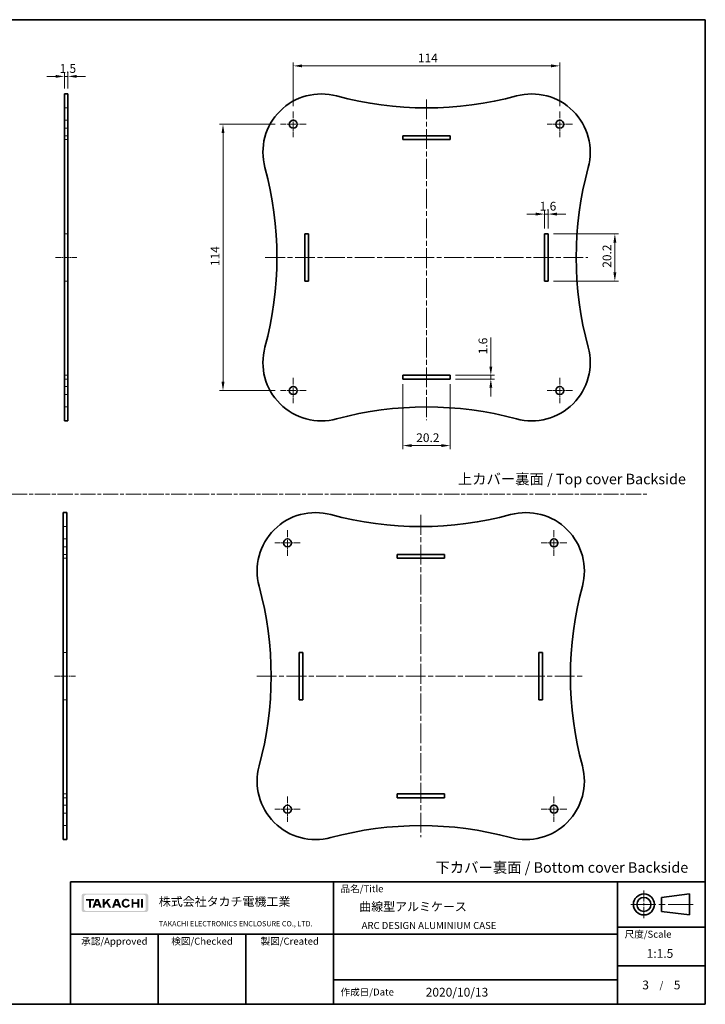
# Model space of a CAD drawing. Units: millimetres. Extents: x 22 to 2603, y 12 to 434.
# Drawn here: x 1508 to 1801, y 12 to 434 of the extents above; entities that cross this region are included whole.
import ezdxf

# ---------------------------------------------------------------- set-up
doc = ezdxf.new("R2010")
doc.units = ezdxf.units.MM
doc.header["$LTSCALE"] = 1.5
doc.linetypes.add('CHAIN', pattern=[0.35429999999999995, 0.2362, -0.0295, 0.0591, -0.0295])
doc.linetypes.add('DASHED', pattern=[0.2067, 0.1654, -0.0413])
doc.layers.get('Defpoints').update_dxf_attribs({"lineweight": 25})
for name, color, linetype, lineweight in [('Border (ISO)', 7, 'Continuous', 35), ('Center Mark (ISO)', 131, 'Continuous', 18), ('Centerline (ISO)', 131, 'Continuous', 18), ('Dimension (ISO)', 7, 'Continuous', 18), ('Dimension (ISO) @ 1', 7, 'Continuous', 18), ('Hatch (ISO)', 1, 'Continuous', 18), ('Hidden (ISO)', 7, 'DASHED', 18), ('Sketch Geometry (ISO)', 7, 'Continuous', 18), ('Symbol (ISO)', 7, 'Continuous', 18), ('Title (ISO)', 7, 'Continuous', 35), ('Visible (ISO)', 7, 'Continuous', 35)]:
    doc.layers.add(name, color=color, linetype=linetype, lineweight=lineweight)
doc.styles.add('Note Text (TK)', font='txt')
doc.styles.add('文字スタイル67', font='arial.ttf')
doc.dimstyles.new('Default - Method 1b (TK)', dxfattribs={"dimscale": 1.5, "dimtxt": 2.5, "dimasz": 2.5, "dimexe": 1, "dimexo": 1.499999999999999, "dimgap": 1, "dimtad": 1, "dimtoh": 1, "dimrnd": 1e-08, "dimdsep": 46, "dimtxsty": 'Note Text (TK)', "dimcen": 0.09, "dimdle": 5, "dimclrd": 100, "dimclre": 100, "dimclrt": 7, "dimadec": 1, "dimazin": 1, "dimtfac": 1, "dimtmove": 0, "dimatfit": 3, "dimfxl": 1, "dimtolj": 1, "dimlwd": -1, "dimlwe": -1, "dimarcsym": 0})

# ---------------------------------------------------------------- blocks, each defined once
blk = doc.blocks.new('図面枠 tk図枠')
at = {"layer": 'Border (ISO)'}
for p, q in [((14.49999999999999, 289), (405.4999999999999, 289)), ((14.49999999999999, 289), (14.50000000000001, 8.000000000000007)), ((405.4999999999999, 289), (405.4999999999999, 8.000000000000007)), ((14.50000000000001, 8.000000000000007), (405.4999999999999, 8.000000000000007))]:
    blk.add_line(p, q, dxfattribs=at)
blk = doc.blocks.new('表題欄 tk表題欄')
at = {"layer": 'Hatch (ISO)'}
h = blk.add_hatch(color=256, dxfattribs=at)
edge = h.paths.add_edge_path(flags=0)
edge.add_arc((95.57537688673352, 236.2990653650367), 0.5958259999999996, 269.9999999999897, 360)
edge.add_line((96.17120288673351, 236.2990653650368), (96.17120288673348, 239.7107813650365))
edge.add_arc((95.5753768867335, 239.7107813650366), 0.5958259999999996, 0, 90.0000000000068)
edge.add_line((95.57537688673342, 240.3066073650366), (79.13710888673356, 240.3066073650366))
edge.add_arc((79.13710888673353, 239.7107813650366), 0.5958259999999996, 89.99999999999744, 180)
edge.add_line((78.54128288673353, 239.7107813650365), (78.54128288673331, 236.2990653650368))
edge.add_arc((79.13710888673332, 236.2990653650365), 0.5958259999999996, 180, 270.0000000000231)
edge.add_line((79.13710888673356, 235.7032393650365), (95.57537688673342, 235.7032393650367))
edge = h.paths.add_edge_path()
edge.add_line((77.83935088673357, 239.9556413650366), (77.83935088673357, 236.0542053650368))
edge.add_arc((78.54128288673346, 236.0542053650367), 0.7019319999998935, 180, 270.0000000000087)
edge.add_line((78.54128288673357, 235.3522733650368), (96.17120288673352, 235.3522733650368))
edge.add_arc((96.17120288673351, 236.0542053650367), 0.7019319999998921, 270, 360)
edge.add_line((96.8731348867334, 236.0542053650368), (96.87313488673352, 239.9556413650366))
edge.add_arc((96.1712028867336, 239.9556413650367), 0.7019319999998921, 0, 90.00000000000873)
edge.add_line((96.17120288673348, 240.6575733650367), (78.54128288673357, 240.6575733650366))
edge.add_arc((78.54128288673357, 239.9556413650366), 0.7019319999999984, 90, 180)
for points in [[(79.07181288673355, 239.1476033650369), (79.07181288673355, 238.6578833650367), (79.92066088673353, 238.6578833650367), (79.92066088673353, 236.6581933650368), (80.50832488673353, 236.6581933650368), (80.50832488673353, 238.6578833650367), (81.35717288673355, 238.6578833650367), (81.35717288673355, 239.1476033650369)], [(85.68407849525303, 236.6581933650368), (84.9434673993943, 237.8918698287545), (84.41792288673358, 237.3246628822781), (84.41792288673358, 236.6581933650368), (83.89555488673355, 236.6581933650368), (83.89555488673355, 239.1476033650369), (84.41792288673358, 239.1476033650369), (84.41792288673358, 238.0993979968839), (85.38913556809511, 239.1476033650369), (86.10696490847272, 239.1476033650369), (85.31925422435492, 238.2974470774499), (86.30334488673353, 236.6581933650368)], [(92.09142939614459, 239.1476033650369), (92.09142939614459, 236.6581933650368), (92.60971639614465, 236.6581933650368), (92.60971639614465, 237.6580383650368), (93.76872039614462, 237.6580383650368), (93.76872039614462, 236.6581933650368), (94.28700739614459, 236.6581933650368), (94.28700739614459, 239.1476033650369), (93.76872039614462, 239.1476033650369), (93.76872039614462, 238.1477583650367), (92.60971639614465, 238.1477583650367), (92.60971639614465, 239.1476033650369)], [(94.84202339614467, 239.1476033650369), (94.84202339614467, 236.6581933650368), (95.36439139614473, 236.6581933650368), (95.36439139614473, 239.1476033650369)]]:
    blk.add_hatch(color=256, dxfattribs=at).paths.add_polyline_path(points)
h = blk.add_hatch(color=256, dxfattribs=at)
h.paths.add_polyline_path([(82.59020695886475, 237.7110913650368), (81.95242681460243, 237.7110913650368), (82.27131688673356, 238.5794973650367)], flags=0)
h.paths.add_polyline_path([(82.77903014574996, 237.1968853650368), (81.76360362771717, 237.1968853650368), (81.56578886050404, 236.6581933650368), (80.94907288673355, 236.6581933650368), (81.86321688673357, 239.1476033650369), (82.67941688673353, 239.1476033650369), (83.59356088673351, 236.6581933650368), (82.97684491296302, 236.6581933650368)])
h = blk.add_hatch(color=256, dxfattribs=at)
h.paths.add_polyline_path([(87.52707281460246, 237.7110913650368), (88.16485295886469, 237.7110913650368), (87.84596288673359, 238.5794973650367)], flags=0)
h.paths.add_polyline_path([(87.14043486050403, 236.6581933650368), (87.3382496277172, 237.1968853650368), (88.35367614574989, 237.1968853650368), (88.551490912963, 236.6581933650368), (89.16820688673343, 236.6581933650368), (88.25406288673352, 239.1476033650369), (87.43786288673356, 239.1476033650369), (86.52371888673358, 236.6581933650368)])
h = blk.add_hatch(color=256, dxfattribs=at)
edge = h.paths.add_edge_path()
edge.add_arc((90.52309888673334, 237.9028983650369), 1.273272000000011, 38.55054079078439, 336.5820184016556)
edge.add_line((91.69149139614446, 237.3968543650369), (91.17255542714857, 237.6216113977801))
edge.add_ellipse((90.52309888673352, 237.9028983650369), major_axis=(0, -0.7998759999999119), ratio=0.8673469387756529, start_angle=128.5505407907963, end_angle=426.582018401653, ccw=False)
edge.add_line((91.09381514418376, 238.3576891122095), (91.51887237036831, 238.6964075050431))
at = {"layer": 'Title (ISO)'}
for p, q in [((74.70882392282105, 244.052739026017), (255.7088239228211, 244.052739026017)), ((74.70882392282105, 209.052739026017), (74.70882392282105, 244.052739026017)), ((149.7088239228211, 244.052739026017), (149.7088239228211, 209.052739026017)), ((230.7088239228211, 244.052739026017), (230.7088239228211, 209.052739026017)), ((255.7088239228211, 244.052739026017), (255.7088239228211, 209.052739026017)), ((243.2088239228211, 239.552739026017), (251.2088239228211, 240.5527390260171)), ((243.2088239228211, 239.552739026017), (243.2088239228211, 235.552739026017)), ((251.2088239228211, 234.552739026017), (251.2088239228211, 240.5527390260171)), ((243.2088239228211, 235.552739026017), (251.2088239228211, 234.552739026017)), ((230.7088239228211, 231.052739026017), (255.7088239228211, 231.052739026017)), ((74.70882392282105, 229.052739026017), (230.7088239228211, 229.052739026017)), ((99.70882392282108, 229.052739026017), (99.70882392282108, 209.052739026017)), ((124.708823922821, 229.052739026017), (124.708823922821, 209.052739026017)), ((230.7088239228211, 220.052739026017), (255.7088239228211, 220.052739026017)), ((149.7088239228211, 216.052739026017), (230.7088239228211, 216.052739026017)), ((255.7088239228211, 209.052739026017), (74.70882392282105, 209.052739026017))]:
    blk.add_line(p, q, dxfattribs=at)
at = {"layer": 'Title (ISO)', "color": 4, "linetype": 'CHAIN', "lineweight": 18, "ltscale": 8.889559745788574}
blk.add_line((238.2088239228211, 241.552739026017), (238.2088239228211, 233.552739026017), dxfattribs=at)
at = {"layer": 'Title (ISO)', "color": 4, "linetype": 'CHAIN', "lineweight": 18, "ltscale": 20.00163269042969}
blk.add_line((252.2088239228211, 237.552739026017), (234.2088239228211, 237.552739026017), dxfattribs=at)
at = {"layer": 'Title (ISO)'}
for radius in [3, 2]:
    blk.add_circle((238.2088239228211, 237.552739026017), radius, dxfattribs=at)
at = {"layer": 'Title (ISO)', "color": 1, "char_height": 2.000000029802322, "line_spacing_factor": 1.5, "style": 'Note Text (TK)'}
for s, insert, attachment_point in [('\\fＭＳ Ｐゴシック|b0|i0;\\H2.0000;品名/Title', (151.708823922821, 242.052739026017), 4), ('\\fＭＳ Ｐゴシック|b0|i0;\\H2.0000;承認/Approved', (87.20882392282108, 227.052739026017), 5), ('\\fＭＳ Ｐゴシック|b0|i0;\\H2.0000;検図/Checked', (112.208823922821, 227.052739026017), 5), ('\\fＭＳ Ｐゴシック|b0|i0;\\H2.0000;製図/Created', (137.2088239228211, 227.052739026017), 5), ('\\fＭＳ Ｐゴシック|b0|i0;\\H2.0000;尺度/Scale', (232.7088239228211, 229.052739026017), 4), ('\\fＭＳ Ｐゴシック|b0|i0;\\H2.0000;作成日/Date', (151.708823922821, 212.552739026017), 4)]:
    blk.add_mtext(s, dxfattribs=dict(at, insert=insert, attachment_point=attachment_point))
at = {"layer": 'Title (ISO)', "color": 7, "line_spacing_factor": 1.5, "style": 'Note Text (TK)'}
for s, insert, char_height, attachment_point in [('株式会社タカチ電機工業', (99.87313488673345, 238.052739026017), 2.5, 4), ('\\fArial|b0|i0;\\H1.4986;TAKACHI ELECTRONICS ENCLOSURE CO., LTD.', (99.87313488673342, 232.052739026017), 1.49859994649887, 4), ('\\fＭＳ Ｐゴシック|b0|i0;\\H2.0000;/', (243.2088239228211, 214.552739026017), 2.000000029802322, 5)]:
    blk.add_mtext(s, dxfattribs=dict(at, insert=insert, char_height=char_height, attachment_point=attachment_point))
at = {"layer": 'Title (ISO)', "color": 7}
for tag, p, height, style in [('<品名>_001', (157.027005730843, 235.6748980777682), 2.5, 'Note Text (TK)'), ('<Title>_001', (157.7088239228211, 230.5527390052951), 2.000000029802322, '文字スタイル67'), ('<尺度>_001', (239.5440510892929, 222.302739026017), 2.5, 'Note Text (TK)'), ('作成日_001', (175.6179145609817, 211.2601253517655), 2.5, 'Note Text (TK)'), ('<ページ_No.>_001', (238.0980284456275, 213.302739026017), 2.5, 'Note Text (TK)'), ('<総ページ数>_001', (246.7997329866371, 213.302739026017), 2.5, 'Note Text (TK)')]:
    blk.add_attdef(tag, p, '', height=height, dxfattribs=dict(at, style=style))
blk = doc.blocks.new('*D62')
at = {"layer": 'Defpoints', "color": 0}
for p in [(1528.629068486485, 409.2290713613475), (1527.129068486481, 401.7290713613475), (1528.629068486485, 401.7290713613475)]:
    blk.add_point(p, dxfattribs=at)
at = {"layer": 'Dimension (ISO)', "color": 100}
for p, q in [((1523.379068486481, 409.2290713613475), (1519.629068486481, 409.2290713613475)), ((1527.129068486481, 403.9790713613474), (1527.129068486481, 410.7290713613474)), ((1527.129068486481, 409.2290713613475), (1528.629068486485, 409.2290713613475)), ((1528.629068486485, 403.9790713613474), (1528.629068486485, 410.7290713613474)), ((1532.379068486485, 409.2290713613475), (1536.129068486484, 409.2290713613475))]:
    blk.add_line(p, q, dxfattribs=at)
for points in [[(1523.379068486481, 409.8540713613474), (1523.379068486481, 408.6040713613475), (1527.129068486481, 409.2290713613475)], [(1532.379068486485, 409.8540713613474), (1532.379068486485, 408.6040713613475), (1528.629068486485, 409.2290713613475)]]:
    blk.add_solid(points, dxfattribs=at)
at = {"layer": 'Dimension (ISO)', "color": 7, "insert": (1525.023954850119, 412.6040713613475), "char_height": 3.75, "attachment_point": 4, "style": 'Note Text (TK)'}
blk.add_mtext('\\A1;1.5', dxfattribs=at)
blk = doc.blocks.new('*D65')
at = {"layer": 'Defpoints', "color": 0}
for p in [(1739.017890697974, 413.7303515638416), (1625.017890697973, 394.1790713613474), (1739.017890697974, 394.1790713613474)]:
    blk.add_point(p, dxfattribs=at)
at = {"layer": 'Dimension (ISO)', "color": 100}
for p, q in [((1625.017890697973, 396.4290713613474), (1625.017890697973, 415.2303515638417)), ((1628.767890697973, 413.7303515638416), (1735.267890697973, 413.7303515638416)), ((1739.017890697974, 396.4290713613474), (1739.017890697974, 415.2303515638417))]:
    blk.add_line(p, q, dxfattribs=at)
for points in [[(1628.767890697973, 414.3553515638417), (1628.767890697973, 413.1053515638416), (1625.017890697973, 413.7303515638416)], [(1735.267890697973, 414.3553515638417), (1735.267890697973, 413.1053515638416), (1739.017890697974, 413.7303515638416)]]:
    blk.add_solid(points, dxfattribs=at)
at = {"layer": 'Dimension (ISO)', "color": 7, "insert": (1678.299850925246, 417.1053515638416), "char_height": 3.75, "attachment_point": 4, "style": 'Note Text (TK)'}
blk.add_mtext('\\A1;114', dxfattribs=at)
blk = doc.blocks.new('*D66')
at = {"layer": 'Defpoints', "color": 0}
for p in [(1619.567890697974, 388.7290713613474), (1594.957757632874, 274.7290713613474), (1619.567890697974, 274.7290713613474)]:
    blk.add_point(p, dxfattribs=at)
at = {"layer": 'Dimension (ISO)', "color": 100}
for p, q in [((1617.317890697973, 388.7290713613474), (1593.457757632874, 388.7290713613474)), ((1594.957757632874, 384.9790713613474), (1594.957757632874, 278.4790713613475)), ((1617.317890697973, 274.7290713613474), (1593.457757632874, 274.7290713613474))]:
    blk.add_line(p, q, dxfattribs=at)
for points in [[(1594.332757632874, 384.9790713613474), (1595.582757632874, 384.9790713613474), (1594.957757632874, 388.7290713613474)], [(1594.332757632874, 278.4790713613475), (1595.582757632874, 278.4790713613475), (1594.957757632874, 274.7290713613474)]]:
    blk.add_solid(points, dxfattribs=at)
at = {"layer": 'Dimension (ISO)', "color": 7, "insert": (1591.582757632874, 328.0110315886202), "char_height": 3.75, "attachment_point": 4, "rotation": 90, "style": 'Note Text (TK)'}
blk.add_mtext('\\A1;114', dxfattribs=at)
blk = doc.blocks.new('*D67')
at = {"layer": 'Defpoints', "color": 0}
for p in [(1671.917890697973, 279.6790713613475), (1692.117890697973, 279.6790713613475), (1692.117890697973, 251.1790713613475)]:
    blk.add_point(p, dxfattribs=at)
at = {"layer": 'Dimension (ISO)', "color": 100}
for p, q in [((1671.917890697973, 277.4290713613474), (1671.917890697973, 249.6790713613475)), ((1692.117890697973, 277.4290713613474), (1692.117890697973, 249.6790713613475)), ((1675.667890697974, 251.1790713613475), (1688.367890697973, 251.1790713613475))]:
    blk.add_line(p, q, dxfattribs=at)
for points in [[(1675.667890697974, 251.8040713613475), (1675.667890697974, 250.5540713613475), (1671.917890697973, 251.1790713613475)], [(1688.367890697973, 251.8040713613475), (1688.367890697973, 250.5540713613475), (1692.117890697973, 251.1790713613475)]]:
    blk.add_solid(points, dxfattribs=at)
at = {"layer": 'Dimension (ISO)', "color": 7, "insert": (1677.5999929707, 254.5540713613475), "char_height": 3.75, "attachment_point": 4, "style": 'Note Text (TK)'}
blk.add_mtext('\\A1;20.2', dxfattribs=at)
blk = doc.blocks.new('*D68')
at = {"layer": 'Defpoints', "color": 0}
for p in [(1734.067890697973, 341.8290713613474), (1762.567890697973, 341.8290713613474), (1734.067890697973, 321.6290713613475)]:
    blk.add_point(p, dxfattribs=at)
at = {"layer": 'Dimension (ISO)', "color": 100}
for p, q in [((1736.317890697973, 341.8290713613474), (1764.067890697973, 341.8290713613474)), ((1762.567890697973, 325.3790713613475), (1762.567890697973, 338.0790713613474)), ((1736.317890697973, 321.6290713613475), (1764.067890697973, 321.6290713613475))]:
    blk.add_line(p, q, dxfattribs=at)
for points in [[(1761.942890697973, 338.0790713613474), (1763.192890697973, 338.0790713613474), (1762.567890697973, 341.8290713613474)], [(1761.942890697973, 325.3790713613475), (1763.192890697973, 325.3790713613475), (1762.567890697973, 321.6290713613475)]]:
    blk.add_solid(points, dxfattribs=at)
at = {"layer": 'Dimension (ISO)', "color": 7, "insert": (1759.192890697973, 327.3111736340747), "char_height": 3.75, "attachment_point": 4, "rotation": 90, "style": 'Note Text (TK)'}
blk.add_mtext('\\A1;20.2', dxfattribs=at)
blk = doc.blocks.new('*D69')
at = {"layer": 'Defpoints', "color": 0}
for p in [(1692.117890697973, 281.2790713613475), (1692.117890697973, 279.6790713613475), (1709.525434708971, 281.2790713613475)]:
    blk.add_point(p, dxfattribs=at)
at = {"layer": 'Dimension (ISO)', "color": 100}
for p, q in [((1709.525434708971, 285.0290713613475), (1709.525434708971, 297.4679919006642)), ((1694.367890697973, 281.2790713613475), (1711.025434708971, 281.2790713613475)), ((1694.367890697973, 279.6790713613475), (1711.025434708971, 279.6790713613475)), ((1709.525434708971, 279.6790713613475), (1709.525434708971, 281.2790713613475)), ((1709.525434708971, 275.9290713613474), (1709.525434708971, 272.1790713613474))]:
    blk.add_line(p, q, dxfattribs=at)
for points in [[(1708.900434708971, 285.0290713613475), (1710.150434708971, 285.0290713613475), (1709.525434708971, 281.2790713613475)], [(1708.900434708971, 275.9290713613474), (1710.150434708971, 275.9290713613474), (1709.525434708971, 279.6790713613475)]]:
    blk.add_solid(points, dxfattribs=at)
at = {"layer": 'Dimension (ISO)', "color": 7, "insert": (1706.150434708971, 290.279071446119), "char_height": 3.75, "attachment_point": 4, "rotation": 90, "style": 'Note Text (TK)'}
blk.add_mtext('\\A1;1.6', dxfattribs=at)
blk = doc.blocks.new('*D70')
at = {"layer": 'Defpoints', "color": 0}
for p in [(1734.067890697973, 350.2855852270585), (1732.467890697973, 341.8290713613474), (1734.067890697973, 341.8290713613474)]:
    blk.add_point(p, dxfattribs=at)
at = {"layer": 'Dimension (ISO)', "color": 100}
for p, q in [((1728.717890697973, 350.2855852270585), (1724.967890697973, 350.2855852270585)), ((1732.467890697973, 344.0790713613474), (1732.467890697973, 351.7855852270586)), ((1732.467890697973, 350.2855852270585), (1734.067890697973, 350.2855852270585)), ((1734.067890697973, 344.0790713613474), (1734.067890697973, 351.7855852270586)), ((1737.817890697973, 350.2855852270585), (1741.567890697973, 350.2855852270585))]:
    blk.add_line(p, q, dxfattribs=at)
for points in [[(1728.717890697973, 350.9105852270586), (1728.717890697973, 349.6605852270586), (1732.467890697973, 350.2855852270585)], [(1737.817890697973, 350.9105852270586), (1737.817890697973, 349.6605852270586), (1734.067890697973, 350.2855852270585)]]:
    blk.add_solid(points, dxfattribs=at)
at = {"layer": 'Dimension (ISO)', "color": 7, "insert": (1730.4234304707, 353.6605852270586), "char_height": 3.75, "attachment_point": 4, "style": 'Note Text (TK)'}
blk.add_mtext('\\A1;1.6', dxfattribs=at)

msp = doc.modelspace()

# ---------------------------------------------------------------- linework, layer by layer
at = {"layer": 'Center Mark (ISO)', "linetype": 'CHAIN', "ltscale": 8.074673652648926}
for p, q in [((1625.017890697973, 394.1790713613474), (1625.017890697973, 383.2790713613474)), ((1739.017890697974, 394.1790713613474), (1739.017890697974, 383.2790713613474)), ((1630.467890697973, 388.7290713613474), (1619.567890697974, 388.7290713613474)), ((1744.467890697973, 388.7290713613474), (1733.567890697973, 388.7290713613474)), ((1625.017890697973, 280.1790713613474), (1625.017890697973, 269.2790713613474)), ((1739.017890697974, 280.1790713613474), (1739.017890697974, 269.2790713613474)), ((1630.467890697973, 274.7290713613474), (1619.567890697974, 274.7290713613474)), ((1744.467890697973, 274.7290713613474), (1733.567890697973, 274.7290713613474)), ((1622.535428364974, 214.9524459244559), (1622.535428364974, 204.0524459244559)), ((1736.535428364974, 214.9524459244559), (1736.535428364974, 204.0524459244559)), ((1627.985428364974, 209.5024459244559), (1617.085428364974, 209.5024459244559)), ((1741.985428364974, 209.5024459244559), (1731.085428364974, 209.5024459244559)), ((1622.535428364974, 100.9524459244559), (1622.535428364974, 90.05244592445594)), ((1736.535428364974, 100.9524459244559), (1736.535428364974, 90.05244592445594)), ((1627.985428364974, 95.50244592445593), (1617.085428364974, 95.50244592445593)), ((1741.985428364974, 95.50244592445593), (1731.085428364974, 95.50244592445593))]:
    msp.add_line(p, q, dxfattribs=at)
at = {"layer": 'Centerline (ISO)', "linetype": 'CHAIN', "ltscale": 23.99096870422363}
for p, q in [((1682.017890697974, 399.4060238537916), (1682.017890697974, 262.1213873779945)), ((1613.045574730794, 331.7290713613474), (1750.958027138323, 331.7290713613474)), ((1679.535428364974, 221.4957010408322), (1679.535428364974, 83.59131117294157)), ((1609.357269007926, 152.5024459244559), (1749.359072413216, 152.5024459244559))]:
    msp.add_line(p, q, dxfattribs=at)
at = {"layer": 'Centerline (ISO)', "linetype": 'CHAIN', "ltscale": 6.667144298553466}
for p, q in [((1523.379068486488, 331.7290713613474), (1532.379068486488, 331.7290713613477)), ((1522.883595484229, 152.5024459244558), (1531.883595484229, 152.5024459244561))]:
    msp.add_line(p, q, dxfattribs=at)
at = {"layer": 'Hidden (ISO)', "ltscale": 1.90459656715393}
for p, q in [((1527.129068486468, 395.7290713613475), (1528.629068486468, 395.7290713613475)), ((1528.629068486485, 390.4290713613475), (1527.129068486485, 390.4290713613475)), ((1528.629068486485, 387.0290713613475), (1527.129068486485, 387.0290713613475)), ((1527.129068486471, 383.7790713613475), (1528.629068486471, 383.7790713613475)), ((1527.129068486471, 382.1790713613475), (1528.629068486471, 382.1790713613475)), ((1527.129068486483, 341.8290713613475), (1528.629068486483, 341.8290713613475)), ((1527.129068486483, 321.6290713613475), (1528.629068486483, 321.6290713613475)), ((1527.129068486471, 281.2790713613475), (1528.629068486471, 281.2790713613475)), ((1527.129068486471, 279.6790713613475), (1528.629068486471, 279.6790713613475)), ((1528.629068486485, 276.4290713613475), (1527.129068486485, 276.4290713613475)), ((1528.629068486485, 273.0290713613475), (1527.129068486485, 273.0290713613475)), ((1527.129068486468, 267.7290713613475), (1528.629068486468, 267.7290713613475)), ((1526.633595484208, 216.5024459244559), (1528.133595484208, 216.5024459244559)), ((1528.133595484225, 211.2024459244559), (1526.633595484225, 211.2024459244559)), ((1528.133595484225, 207.8024459244559), (1526.633595484225, 207.8024459244559)), ((1526.633595484211, 204.5524459244559), (1528.133595484211, 204.5524459244559)), ((1526.633595484211, 202.952445924456), (1528.133595484211, 202.952445924456)), ((1526.633595484224, 162.6024459244559), (1528.133595484224, 162.6024459244559)), ((1526.633595484224, 142.4024459244559), (1528.133595484224, 142.4024459244559)), ((1526.633595484211, 102.0524459244559), (1528.133595484211, 102.0524459244559)), ((1526.633595484211, 100.4524459244559), (1528.133595484211, 100.4524459244559)), ((1528.133595484225, 97.20244592445594), (1526.633595484225, 97.20244592445594)), ((1528.133595484225, 93.80244592445594), (1526.633595484225, 93.80244592445594)), ((1526.633595484208, 88.50244592445594), (1528.133595484208, 88.50244592445594))]:
    msp.add_line(p, q, dxfattribs=at)
at = {"layer": 'Sketch Geometry (ISO)', "color": 4, "linetype": 'CHAIN', "ltscale": 18.30074882507324}
msp.add_line((1232.446171304883, 230.4512453611261), (1777.098407164977, 230.4512453611261), dxfattribs=at)
at = {"layer": 'Visible (ISO)'}
for p, q in [((1527.129068486481, 401.7290713613475), (1527.129068486488, 370.1788530207361)), ((1527.129068486481, 401.7290713613475), (1528.629068486481, 401.7290713613475)), ((1528.629068486488, 370.1788530207361), (1528.629068486481, 401.7290713613475)), ((1671.917890697973, 382.1790713613474), (1671.917890697973, 383.7790713613475)), ((1671.917890697973, 383.7790713613475), (1692.117890697973, 383.7790713613475)), ((1692.117890697973, 383.7790713613475), (1692.117890697973, 382.1790713613474)), ((1692.117890697973, 382.1790713613474), (1671.917890697973, 382.1790713613474)), ((1527.129068486488, 293.2792897019589), (1527.129068486488, 370.1788530207361)), ((1528.629068486488, 370.1788530207362), (1528.629068486488, 293.2792897019589)), ((1629.967890697973, 321.6290713613475), (1629.967890697973, 341.8290713613475)), ((1629.967890697973, 341.8290713613475), (1631.567890697973, 341.8290713613475)), ((1631.567890697973, 341.8290713613475), (1631.567890697973, 321.6290713613475)), ((1732.467890697973, 321.6290713613475), (1732.467890697973, 341.8290713613475)), ((1732.467890697973, 341.8290713613475), (1734.067890697973, 341.8290713613475)), ((1734.067890697973, 341.8290713613475), (1734.067890697973, 321.6290713613475)), ((1631.567890697973, 321.6290713613475), (1629.967890697973, 321.6290713613475)), ((1734.067890697973, 321.6290713613475), (1732.467890697973, 321.6290713613475)), ((1527.129068486488, 293.2792897019589), (1527.129068486481, 261.7290713613475)), ((1528.629068486481, 261.7290713613475), (1528.629068486488, 293.2792897019588)), ((1671.917890697973, 281.2790713613475), (1692.117890697973, 281.2790713613475)), ((1671.917890697973, 279.6790713613475), (1671.917890697973, 281.2790713613475)), ((1692.117890697973, 279.6790713613475), (1671.917890697973, 279.6790713613475)), ((1692.117890697973, 281.2790713613475), (1692.117890697973, 279.6790713613475)), ((1527.129068486481, 261.7290713613475), (1528.629068486481, 261.7290713613475)), ((1526.633595484222, 222.502445924456), (1526.633595484229, 190.9522275838446)), ((1526.633595484222, 222.502445924456), (1528.133595484222, 222.502445924456)), ((1528.133595484229, 190.9522275838446), (1528.133595484222, 222.502445924456)), ((1669.435428364973, 202.952445924456), (1669.435428364973, 204.5524459244559)), ((1669.435428364973, 204.5524459244559), (1689.635428364974, 204.5524459244559)), ((1689.635428364974, 202.9524459244559), (1669.435428364973, 202.952445924456)), ((1689.635428364974, 204.5524459244559), (1689.635428364974, 202.9524459244559)), ((1526.633595484229, 114.0526642650673), (1526.633595484229, 190.9522275838445)), ((1528.133595484229, 190.9522275838446), (1528.133595484229, 114.0526642650673)), ((1627.485428364973, 142.4024459244559), (1627.485428364973, 162.6024459244559)), ((1627.485428364973, 162.6024459244559), (1629.085428364974, 162.6024459244559)), ((1629.085428364974, 162.6024459244559), (1629.085428364974, 142.4024459244559)), ((1729.985428364974, 142.4024459244559), (1729.985428364974, 162.6024459244559)), ((1729.985428364974, 162.6024459244559), (1731.585428364974, 162.6024459244559)), ((1731.585428364974, 162.6024459244559), (1731.585428364974, 142.4024459244559)), ((1629.085428364974, 142.4024459244559), (1627.485428364973, 142.4024459244559)), ((1731.585428364974, 142.4024459244559), (1729.985428364974, 142.4024459244559)), ((1526.633595484229, 114.0526642650673), (1526.633595484222, 82.50244592445598)), ((1528.133595484222, 82.50244592445598), (1528.133595484229, 114.0526642650673)), ((1669.435428364973, 102.0524459244559), (1689.635428364974, 102.0524459244559)), ((1669.435428364973, 100.4524459244559), (1669.435428364973, 102.0524459244559)), ((1689.635428364974, 102.0524459244559), (1689.635428364974, 100.4524459244559)), ((1689.635428364974, 100.4524459244559), (1669.435428364973, 100.4524459244559)), ((1526.633595484222, 82.50244592445596), (1528.133595484222, 82.50244592445596))]:
    msp.add_line(p, q, dxfattribs=at)
for centre in [(1625.017890697973, 388.7290713613474), (1739.017890697974, 388.7290713613474), (1625.017890697973, 274.7290713613474), (1739.017890697974, 274.7290713613474), (1622.535428364974, 209.5024459244559), (1736.535428364974, 209.5024459244559), (1622.535428364974, 95.50244592445594), (1736.535428364974, 95.50244592445594)]:
    msp.add_circle(centre, 1.7, dxfattribs=at)
for centre, radius, start, end in [((1637.017890697973, 376.7290713613475), 25, 74.81071326281467, 195.1892867371815), ((1682.017890697974, 542.479071361347), 146.7499999999997, 254.8107132628147, 285.1892867371853), ((1727.017890697974, 376.7290713613475), 25, 344.8107132628186, 105.1892867371853), ((1471.267890697973, 331.7290713613475), 146.7499999999998, 344.8107132628186, 15.18928673718144), ((1892.767890697973, 331.7290713613474), 146.75, 164.8107132628186, 195.1892867371813), ((1637.017890697973, 286.7290713613475), 25, 164.8107132628187, 285.1892867371853), ((1727.017890697974, 286.7290713613475), 25, 254.8107132628147, 15.18928673718154), ((1682.017890697974, 120.9790713613476), 146.7499999999998, 74.81071326281467, 105.1892867371853), ((1634.535428364974, 197.502445924456), 25, 74.81071326281467, 195.1892867371814), ((1679.535428364974, 363.2524459244556), 146.7499999999997, 254.8107132628147, 285.1892867371853), ((1724.535428364974, 197.502445924456), 25, 344.8107132628187, 105.1892867371853), ((1468.785428364974, 152.5024459244559), 146.7499999999998, 344.8107132628186, 15.18928673718144), ((1890.285428364974, 152.5024459244559), 146.75, 164.8107132628186, 195.1892867371813), ((1634.535428364974, 107.5024459244559), 25, 164.8107132628186, 285.1892867371853), ((1724.535428364974, 107.5024459244559), 25, 254.8107132628147, 15.18928673718154), ((1679.535428364974, -58.24755407554383), 146.7499999999998, 74.81071326281467, 105.1892867371853)]:
    msp.add_arc(centre, radius, start, end, dxfattribs=at)

# ---------------------------------------------------------------- block references
at = {"xscale": 1.5, "yscale": 1.5, "zscale": 1.5}
msp.add_blockref('図面枠 tk図枠', (1193, 4.62e-14), dxfattribs=at)
ref = msp.add_blockref('表題欄 tk表題欄', (1417.686764115768, -301.5791085390255), dxfattribs=dict(xscale=1.5, yscale=1.5, zscale=1.5))
ref.add_attrib('<品名>_001', '曲線型アルミケース', (1653.227272712033, 51.93323857762688), dxfattribs={"layer": 'Title (ISO)', "color": 7, "height": 3.75, "style": 'Note Text (TK)'})
ref.add_attrib('<尺度>_001', '1:1.5', (1776.19556523191, 31.899300818554), dxfattribs={"layer": 'Title (ISO)', "color": 7, "height": 3.75, "style": 'Note Text (TK)'})
ref.add_attrib('作成日_001', '2020/10/13', (1681.682554163864, 15.31235847907298), dxfattribs={"layer": 'Title (ISO)', "color": 7, "height": 3.75, "style": 'Note Text (TK)'})
ref.add_attrib('<Title>_001', 'ARC DESIGN ALUMINIUM CASE', (1654.25, 44.24999996891716), dxfattribs={"layer": 'Title (ISO)', "color": 7, "height": 3.000000044703483, "style": '文字スタイル67'})
ref.add_attrib('<ページ_No.>_001', '3', (1774.302182769728, 18.40057980900416), dxfattribs={"layer": 'Title (ISO)', "color": 7, "height": 3.75, "style": 'Note Text (TK)'})
ref.add_attrib('<総ページ数>_001', '5', (1787.789392865226, 18.40697476125518), dxfattribs={"layer": 'Title (ISO)', "color": 7, "height": 3.75, "style": 'Note Text (TK)'})

# ---------------------------------------------------------------- texts
at = {"layer": 'Symbol (ISO)', "color": 7, "char_height": 4.500000178813934, "attachment_point": 4, "line_spacing_factor": 1.5, "style": 'Note Text (TK)'}
for s, insert, width in [('{\\fＭＳ Ｐゴシック|b0|i0;\\H4.5000;上カバー裏面 / Top cover Backside}', (1695.394420029857, 236.8677326075105), 102.2105312347412), ('{\\fＭＳ Ｐゴシック|b0|i0;\\H4.5000;下カバー裏面 / Bottom cover Backside}', (1685.809896954443, 70.5727779888317), 112.2894787788391)]:
    msp.add_mtext(s, dxfattribs=dict(at, insert=insert, width=width))

# ---------------------------------------------------------------- dimensions: what is measured, and where the dimension line sits
at = {"layer": 'Dimension (ISO) @ 1', "color": 100}
for base, p1, p2, angle, override, picture, middle in [((1739.017890697974, 413.7303515638416), (1625.017890697973, 394.1790713613474), (1739.017890697974, 394.1790713613474), 180, {"dimscale": 1, "dimtxt": 3.75, "dimasz": 3.75, "dimexe": 1.5, "dimexo": 2.249999999999999, "dimgap": 1.5, "dimtoh": 0, "dimdec": 2, "dimcen": 0.135, "dimtp": 0, "dimtm": 0, "dimtdec": 2, "dimtix": 0, "dimtofl": 0, "dimtmove": 0, "dimatfit": 1}, '*D65', (1682.017890697974, 413.7303515638416)), ((1528.629068486485, 409.2290713613475), (1527.129068486481, 401.7290713613475), (1528.629068486485, 401.7290713613475), 180, {"dimscale": 1, "dimtxt": 3.75, "dimasz": 3.75, "dimexe": 1.5, "dimexo": 2.249999999999999, "dimgap": 1.5, "dimtoh": 0, "dimdec": 2, "dimcen": 0.135, "dimtp": 0, "dimtm": 0, "dimtdec": 2, "dimtix": 0, "dimtofl": 1, "dimtmove": 0, "dimatfit": 1}, '*D62', (1527.879068486483, 409.2290713613475)), ((1594.957757632874, 274.7290713613474), (1619.567890697974, 388.7290713613474), (1619.567890697974, 274.7290713613474), 90, {"dimscale": 1, "dimtxt": 3.75, "dimasz": 3.75, "dimexe": 1.5, "dimexo": 2.249999999999999, "dimgap": 1.5, "dimtoh": 0, "dimdec": 2, "dimcen": 0.135, "dimtp": 0, "dimtm": 0, "dimtdec": 2, "dimtix": 0, "dimtofl": 0, "dimtmove": 0, "dimatfit": 1}, '*D66', (1594.957757632874, 331.7290713613474)), ((1734.067890697973, 350.2855852270585), (1732.467890697973, 341.8290713613474), (1734.067890697973, 341.8290713613474), 180, {"dimscale": 1, "dimtxt": 3.75, "dimasz": 3.75, "dimexe": 1.5, "dimexo": 2.249999999999999, "dimgap": 1.5, "dimtoh": 0, "dimdec": 2, "dimcen": 0.135, "dimtp": 0, "dimtm": 0, "dimtdec": 2, "dimtix": 0, "dimtofl": 1, "dimtmove": 0, "dimatfit": 1}, '*D70', (1733.267890697973, 350.2855852270585)), ((1762.567890697973, 341.8290713613474), (1734.067890697973, 321.6290713613475), (1734.067890697973, 341.8290713613474), 90, {"dimscale": 1, "dimtxt": 3.75, "dimasz": 3.75, "dimexe": 1.5, "dimexo": 2.249999999999999, "dimgap": 1.5, "dimtoh": 0, "dimdec": 2, "dimcen": 0.135, "dimtp": 0, "dimtm": 0, "dimtdec": 2, "dimtix": 0, "dimtofl": 0, "dimtmove": 0, "dimatfit": 1}, '*D68', (1762.567890697973, 331.6790713613475)), ((1709.525434708971, 281.2790713613475), (1692.117890697973, 279.6790713613475), (1692.117890697973, 281.2790713613475), 90, {"dimscale": 1, "dimtxt": 3.75, "dimasz": 3.75, "dimexe": 1.5, "dimexo": 2.249999999999999, "dimgap": 1.5, "dimtoh": 0, "dimdec": 2, "dimcen": 0.135, "dimtp": 0, "dimtm": 0, "dimtdec": 2, "dimtix": 0, "dimtofl": 1, "dimtmove": 0, "dimatfit": 1}, '*D69', (1709.525434708971, 293.1235316733918)), ((1692.117890697973, 251.1790713613475), (1671.917890697973, 279.6790713613475), (1692.117890697973, 279.6790713613475), 180, {"dimscale": 1, "dimtxt": 3.75, "dimasz": 3.75, "dimexe": 1.5, "dimexo": 2.249999999999999, "dimgap": 1.5, "dimtoh": 0, "dimdec": 2, "dimcen": 0.135, "dimtp": 0, "dimtm": 0, "dimtdec": 2, "dimtix": 0, "dimtofl": 0, "dimtmove": 0, "dimatfit": 1}, '*D67', (1681.967890697973, 251.1790713613475))]:
    dim = msp.add_linear_dim(base=base, p1=p1, p2=p2, angle=angle, dimstyle='Default - Method 1b (TK)', override=override, dxfattribs=at)
    dim.commit()
    dim.dimension.update_dxf_attribs({"geometry": picture, "text_midpoint": middle, "dimtype": 160})

doc.saveas('drawing.dxf')
